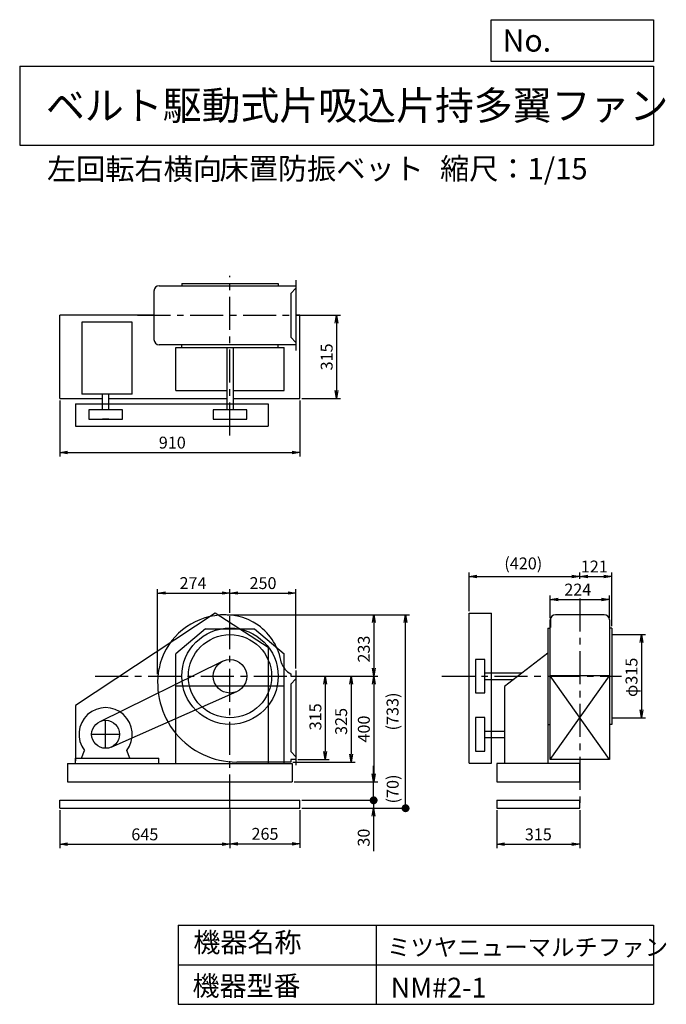
# Model space of a CAD drawing. Extents: x 375 to 2824, y 450 to 4180.
import ezdxf

# ---------------------------------------------------------------- set-up
doc = ezdxf.new("R2010")
doc.units = 0
doc.header["$LTSCALE"] = 100
doc.header["$MEASUREMENT"] = 0
doc.linetypes.add('CENTER', pattern=[2, 1.25, -0.25, 0.25, -0.25])
doc.layers.get('0').update_dxf_attribs({"linetype": 'CONTINUOUS'})
doc.layers.get('DEFPOINTS').update_dxf_attribs({"linetype": 'CONTINUOUS'})
for name, color, linetype in [('1', 4, 'CONTINUOUS'), ('2', 3, 'CENTER'), ('3', 2, 'CONTINUOUS'), ('4', 7, 'CONTINUOUS')]:
    doc.layers.add(name, color=color, linetype=linetype)
doc.styles.get("Standard").update_dxf_attribs({"font": 'simplex.shx', "bigfont": 'extfont.shx'})
doc.dimstyles.new('IGA', dxfattribs={"dimscale": 2, "dimtxt": 3, "dimasz": 2, "dimexe": 1, "dimexo": 0.5, "dimgap": 1, "dimtad": 1, "dimdec": 1, "dimdsep": 46, "dimtxsty": 'Standard', "dimblk1": 'OPEN', "dimblk2": 'OPEN', "dimsah": 1, "dimcen": 0, "dimadec": 0, "dimazin": 0, "dimtp": 1, "dimtm": 1, "dimtfac": 10, "dimtdec": 0, "dimtofl": 0, "dimtmove": 2, "dimatfit": 3, "dimldrblk": 'OPEN', "dimfxl": 1, "dimtolj": 1, "dimarcsym": 0})

# ---------------------------------------------------------------- blocks, each defined once
blk = doc.blocks.new('_OPEN')
at = {"color": 0, "linetype": 'ByBlock'}
for p, q in [((-1, 0.166667), (0, 0)), ((0, 0), (-1, -0.166667)), ((0, 0), (-1, 0))]:
    blk.add_line(p, q, dxfattribs=at)
blk = doc.blocks.new('*D1')
at = {"layer": '3', "color": 0, "linetype": 'Continuous', "lineweight": -2, "transparency": 16777216}
for p, q in [((1436.4, 1185.3), (1436.4, 1043.2)), ((1201.4, 1058.2), (1406.4, 1058.2))]:
    blk.add_line(p, q, dxfattribs=at)
at = {"layer": 'DEFPOINTS', "color": 0, "linetype": 'Continuous', "transparency": 16777216}
for p in [(1436.4, 1192.8), (1171.4, 1142.6), (1436.4, 1058.2)]:
    blk.add_point(p, dxfattribs=at)
at = {"layer": '3', "color": 0, "linetype": 'Continuous', "lineweight": -2, "transparency": 16777216, "xscale": 30, "yscale": 30, "zscale": 30, "rotation": 180}
blk.add_blockref('_OPEN', (1171.4, 1058.2), dxfattribs=at)
at = {"layer": '3', "color": 0, "linetype": 'Continuous', "lineweight": -2, "transparency": 16777216, "xscale": 30, "yscale": 30, "zscale": 30}
blk.add_blockref('_OPEN', (1436.4, 1058.2), dxfattribs=at)
at = {"layer": '3', "color": 0, "linetype": 'Continuous', "transparency": 16777216, "insert": (1303.9, 1095.7), "char_height": 45, "attachment_point": 5}
blk.add_mtext('\\A1;265', dxfattribs=at)
blk = doc.blocks.new('*D2')
at = {"layer": '3', "color": 0, "linetype": 'Continuous', "transparency": 16777216}
for p, q in [((1428.9, 1692.8), (1547.4, 1692.8)), ((1532.4, 1662.8), (1532.4, 1407.8)), ((1428.9, 1377.8), (1547.4, 1377.8))]:
    blk.add_line(p, q, dxfattribs=at)
at = {"layer": 'DEFPOINTS', "color": 0, "linetype": 'Continuous', "transparency": 16777216}
for p in [(1421.4, 1692.8), (1421.4, 1377.8), (1532.4, 1377.8)]:
    blk.add_point(p, dxfattribs=at)
at = {"layer": '3', "color": 0, "linetype": 'Continuous', "transparency": 16777216, "xscale": 30, "yscale": 30, "zscale": 30}
for p, rotation in [((1532.4, 1692.8), 90), ((1532.4, 1377.8), 270)]:
    blk.add_blockref('_OPEN', p, dxfattribs=dict(at, rotation=rotation))
at = {"layer": '3', "color": 0, "linetype": 'Continuous', "transparency": 16777216, "insert": (1494.9, 1539.1), "char_height": 45, "attachment_point": 5, "rotation": 90}
blk.add_mtext('\\A1;315', dxfattribs=at)
blk = doc.blocks.new('*D3')
at = {"layer": '3', "color": 0, "linetype": 'Continuous', "lineweight": -2, "transparency": 16777216}
for p, q in [((1160.9, 1925.8), (1730.8, 1925.8)), ((1715.8, 1895.8), (1715.8, 1722.8)), ((1428.9, 1692.8), (1730.8, 1692.8))]:
    blk.add_line(p, q, dxfattribs=at)
at = {"layer": 'DEFPOINTS', "color": 0, "linetype": 'Continuous', "transparency": 16777216}
for p in [(1153.4, 1925.8), (1421.4, 1692.8), (1715.8, 1692.8)]:
    blk.add_point(p, dxfattribs=at)
at = {"layer": '3', "color": 0, "linetype": 'Continuous', "lineweight": -2, "transparency": 16777216, "xscale": 30, "yscale": 30, "zscale": 30}
for p, rotation in [((1715.8, 1925.8), 90), ((1715.8, 1692.8), 270)]:
    blk.add_blockref('_OPEN', p, dxfattribs=dict(at, rotation=rotation))
at = {"layer": '3', "color": 0, "linetype": 'Continuous', "transparency": 16777216, "insert": (1678.3, 1795.7), "char_height": 45, "attachment_point": 5, "rotation": 90}
blk.add_mtext('\\A1;233', dxfattribs=at)
blk = doc.blocks.new('*D4')
at = {"layer": '3', "color": 0, "linetype": 'Continuous', "transparency": 16777216}
for p, q in [((1715.8, 1662.8), (1715.8, 1322.8)), ((1413.9, 1292.8), (1730.8, 1292.8))]:
    blk.add_line(p, q, dxfattribs=at)
at = {"layer": 'DEFPOINTS', "color": 0, "linetype": 'Continuous', "transparency": 16777216}
for p in [(1421.4, 1692.8), (1406.4, 1292.8), (1715.8, 1292.8)]:
    blk.add_point(p, dxfattribs=at)
at = {"layer": '3', "color": 0, "linetype": 'Continuous', "transparency": 16777216, "xscale": 30, "yscale": 30, "zscale": 30}
for p, rotation in [((1715.8, 1692.8), 90), ((1715.8, 1292.8), 270)]:
    blk.add_blockref('_OPEN', p, dxfattribs=dict(at, rotation=rotation))
at = {"layer": '3', "color": 0, "linetype": 'Continuous', "transparency": 16777216, "insert": (1678.3, 1492.8), "char_height": 45, "attachment_point": 5, "rotation": 90}
blk.add_mtext('\\A1;400', dxfattribs=at)
blk = doc.blocks.new('*D5')
at = {"layer": '3', "color": 0, "linetype": 'Continuous', "transparency": 16777216}
for p, q in [((897.4, 1700.3), (897.4, 2023.1)), ((1171.4, 1932.5), (1171.4, 2023.1)), ((927.4, 2008.1), (1141.4, 2008.1))]:
    blk.add_line(p, q, dxfattribs=at)
at = {"layer": 'DEFPOINTS', "color": 0, "linetype": 'Continuous', "transparency": 16777216}
for p in [(1171.4, 2008.1), (1171.4, 1925), (897.4, 1692.8)]:
    blk.add_point(p, dxfattribs=at)
at = {"layer": '3', "color": 0, "linetype": 'Continuous', "transparency": 16777216, "xscale": 30, "yscale": 30, "zscale": 30, "rotation": 180}
blk.add_blockref('_OPEN', (897.4, 2008.1), dxfattribs=at)
at = {"layer": '3', "color": 0, "linetype": 'Continuous', "transparency": 16777216, "xscale": 30, "yscale": 30, "zscale": 30}
blk.add_blockref('_OPEN', (1171.4, 2008.1), dxfattribs=at)
at = {"layer": '3', "color": 0, "linetype": 'Continuous', "transparency": 16777216, "insert": (1031.4, 2045.6), "char_height": 45, "attachment_point": 5}
blk.add_mtext('\\A1;274', dxfattribs=at)
blk = doc.blocks.new('*D6')
at = {"layer": '3', "color": 0, "linetype": 'Continuous', "transparency": 16777216}
for p, q in [((1421.4, 1721.8), (1421.4, 2023.1)), ((1201.4, 2008.1), (1391.4, 2008.1))]:
    blk.add_line(p, q, dxfattribs=at)
at = {"layer": 'DEFPOINTS', "color": 0, "linetype": 'Continuous', "transparency": 16777216}
for p in [(1421.4, 2008.1), (1171.4, 1925), (1421.4, 1714.3)]:
    blk.add_point(p, dxfattribs=at)
at = {"layer": '3', "color": 0, "linetype": 'Continuous', "transparency": 16777216, "xscale": 30, "yscale": 30, "zscale": 30, "rotation": 180}
blk.add_blockref('_OPEN', (1171.4, 2008.1), dxfattribs=at)
at = {"layer": '3', "color": 0, "linetype": 'Continuous', "transparency": 16777216, "xscale": 30, "yscale": 30, "zscale": 30}
blk.add_blockref('_OPEN', (1421.4, 2008.1), dxfattribs=at)
at = {"layer": '3', "color": 0, "linetype": 'Continuous', "transparency": 16777216, "insert": (1296.4, 2045.6), "char_height": 45, "attachment_point": 5}
blk.add_mtext('\\A1;250', dxfattribs=at)
blk = doc.blocks.new('*D7')
at = {"layer": '3', "color": 0, "linetype": 'Continuous', "transparency": 16777216}
for p, q in [((526.4, 2737.6), (526.4, 2525.3)), ((1436.4, 2737.6), (1436.4, 2525.3)), ((556.4, 2540.3), (1406.4, 2540.3))]:
    blk.add_line(p, q, dxfattribs=at)
at = {"layer": 'DEFPOINTS', "color": 0, "linetype": 'Continuous', "transparency": 16777216}
for p in [(526.4, 2745.1), (1436.4, 2745.1), (1436.4, 2540.3)]:
    blk.add_point(p, dxfattribs=at)
at = {"layer": '3', "color": 0, "linetype": 'Continuous', "transparency": 16777216, "xscale": 30, "yscale": 30, "zscale": 30, "rotation": 180}
blk.add_blockref('_OPEN', (526.4, 2540.3), dxfattribs=at)
at = {"layer": '3', "color": 0, "linetype": 'Continuous', "transparency": 16777216, "xscale": 30, "yscale": 30, "zscale": 30}
blk.add_blockref('_OPEN', (1436.4, 2540.3), dxfattribs=at)
at = {"layer": '3', "color": 0, "linetype": 'Continuous', "transparency": 16777216, "insert": (952.9, 2577.8), "char_height": 45, "attachment_point": 5}
blk.add_mtext('\\A1;910', dxfattribs=at)
blk = doc.blocks.new('*D8')
at = {"layer": '3', "color": 0, "linetype": 'Continuous', "transparency": 16777216}
for p, q in [((1443.9, 3060.1), (1590.1, 3060.1)), ((1575.1, 3030.1), (1575.1, 2775.1)), ((1443.9, 2745.1), (1590.1, 2745.1))]:
    blk.add_line(p, q, dxfattribs=at)
at = {"layer": 'DEFPOINTS', "color": 0, "linetype": 'Continuous', "transparency": 16777216}
for p in [(1436.4, 3060.1), (1436.4, 2745.1), (1575.1, 2745.1)]:
    blk.add_point(p, dxfattribs=at)
at = {"layer": '3', "color": 0, "linetype": 'Continuous', "transparency": 16777216, "xscale": 30, "yscale": 30, "zscale": 30}
for p, rotation in [((1575.1, 3060.1), 90), ((1575.1, 2745.1), 270)]:
    blk.add_blockref('_OPEN', p, dxfattribs=dict(at, rotation=rotation))
at = {"layer": '3', "color": 0, "linetype": 'Continuous', "transparency": 16777216, "insert": (1537.6, 2902.5), "char_height": 45, "attachment_point": 5, "rotation": 90}
blk.add_mtext('\\A1;315', dxfattribs=at)
blk = doc.blocks.new('*D9')
at = {"layer": '3', "color": 0, "linetype": 'Continuous', "transparency": 16777216}
for p, q in [((2384.6, 1913.4), (2384.6, 1998.5)), ((2414.6, 1983.5), (2578.6, 1983.5)), ((2608.6, 1913.4), (2608.6, 1998.5))]:
    blk.add_line(p, q, dxfattribs=at)
at = {"layer": 'DEFPOINTS', "color": 0, "linetype": 'Continuous', "transparency": 16777216}
for p in [(2608.6, 1983.5), (2384.6, 1905.9), (2608.6, 1905.9)]:
    blk.add_point(p, dxfattribs=at)
at = {"layer": '3', "color": 0, "linetype": 'Continuous', "transparency": 16777216, "xscale": 30, "yscale": 30, "zscale": 30, "rotation": 180}
blk.add_blockref('_OPEN', (2384.6, 1983.5), dxfattribs=at)
at = {"layer": '3', "color": 0, "linetype": 'Continuous', "transparency": 16777216, "xscale": 30, "yscale": 30, "zscale": 30}
blk.add_blockref('_OPEN', (2608.6, 1983.5), dxfattribs=at)
at = {"layer": '3', "color": 0, "linetype": 'Continuous', "transparency": 16777216, "insert": (2488.6, 2021), "char_height": 45, "attachment_point": 5}
blk.add_mtext('\\A1;224', dxfattribs=at)
blk = doc.blocks.new('*D10')
at = {"layer": '3', "color": 0, "linetype": 'Continuous', "lineweight": -2, "transparency": 16777216}
for p, q in [((2076.6, 1939.8), (2076.6, 2085.9)), ((2106.6, 2070.9), (2466.6, 2070.9)), ((2496.6, 2061.6), (2496.6, 2085.9))]:
    blk.add_line(p, q, dxfattribs=at)
at = {"layer": 'DEFPOINTS', "color": 0, "linetype": 'Continuous', "transparency": 16777216}
for p in [(2496.6, 2070.9), (2496.6, 2054.1), (2076.6, 1932.3)]:
    blk.add_point(p, dxfattribs=at)
at = {"layer": '3', "color": 0, "linetype": 'Continuous', "lineweight": -2, "transparency": 16777216, "xscale": 30, "yscale": 30, "zscale": 30, "rotation": 180}
blk.add_blockref('_OPEN', (2076.6, 2070.9), dxfattribs=at)
at = {"layer": '3', "color": 0, "linetype": 'Continuous', "lineweight": -2, "transparency": 16777216, "xscale": 30, "yscale": 30, "zscale": 30}
blk.add_blockref('_OPEN', (2496.6, 2070.9), dxfattribs=at)
at = {"layer": '3', "color": 0, "linetype": 'Continuous', "transparency": 16777216, "insert": (2282.2, 2120.2), "char_height": 45, "attachment_point": 5}
blk.add_mtext('\\A1;(420)', dxfattribs=at)
blk = doc.blocks.new('*D11')
at = {"layer": '3', "color": 0, "linetype": 'Continuous', "transparency": 16777216}
for p, q in [((2526.6, 2070.9), (2587.6, 2070.9)), ((2617.6, 1882.8), (2617.6, 2085.9))]:
    blk.add_line(p, q, dxfattribs=at)
at = {"layer": 'DEFPOINTS', "color": 0, "linetype": 'Continuous', "transparency": 16777216}
for p in [(2496.6, 2054.1), (2617.6, 2070.9), (2617.6, 1875.3)]:
    blk.add_point(p, dxfattribs=at)
at = {"layer": '3', "color": 0, "linetype": 'Continuous', "transparency": 16777216, "xscale": 30, "yscale": 30, "zscale": 30, "rotation": 180}
blk.add_blockref('_OPEN', (2496.6, 2070.9), dxfattribs=at)
at = {"layer": '3', "color": 0, "linetype": 'Continuous', "transparency": 16777216, "xscale": 30, "yscale": 30, "zscale": 30}
blk.add_blockref('_OPEN', (2617.6, 2070.9), dxfattribs=at)
at = {"layer": '3', "color": 0, "linetype": 'Continuous', "transparency": 16777216, "insert": (2551.1, 2108.4), "char_height": 45, "attachment_point": 5}
blk.add_mtext('\\A1;121', dxfattribs=at)
blk = doc.blocks.new('*D12')
at = {"layer": '3', "color": 0, "linetype": 'Continuous', "transparency": 16777216}
for p, q in [((2625.1, 1850.3), (2744.5, 1850.3)), ((2729.5, 1820.3), (2729.5, 1565.3)), ((2625.1, 1535.3), (2744.5, 1535.3))]:
    blk.add_line(p, q, dxfattribs=at)
at = {"layer": 'DEFPOINTS', "color": 0, "linetype": 'Continuous', "transparency": 16777216}
for p in [(2617.6, 1850.3), (2617.6, 1535.3), (2729.5, 1535.3)]:
    blk.add_point(p, dxfattribs=at)
at = {"layer": '3', "color": 0, "linetype": 'Continuous', "transparency": 16777216, "xscale": 30, "yscale": 30, "zscale": 30}
for p, rotation in [((2729.5, 1850.3), 90), ((2729.5, 1535.3), 270)]:
    blk.add_blockref('_OPEN', p, dxfattribs=dict(at, rotation=rotation))
at = {"layer": '3', "color": 0, "linetype": 'Continuous', "transparency": 16777216, "insert": (2692, 1688.5), "char_height": 45, "attachment_point": 5, "rotation": 90}
blk.add_mtext('\\A1;φ315', dxfattribs=at)
blk = doc.blocks.new('*D13')
at = {"layer": '3', "color": 0, "linetype": 'Continuous', "transparency": 16777216}
for p, q in [((1428.9, 1692.8), (1644.9, 1692.8)), ((1629.9, 1662.8), (1629.9, 1397.8)), ((1408.9, 1367.8), (1644.9, 1367.8))]:
    blk.add_line(p, q, dxfattribs=at)
at = {"layer": 'DEFPOINTS', "color": 0, "linetype": 'Continuous', "transparency": 16777216}
for p in [(1421.4, 1692.8), (1401.4, 1367.8), (1629.9, 1367.8)]:
    blk.add_point(p, dxfattribs=at)
at = {"layer": '3', "color": 0, "linetype": 'Continuous', "transparency": 16777216, "xscale": 30, "yscale": 30, "zscale": 30}
for p, rotation in [((1629.9, 1692.8), 90), ((1629.9, 1367.8), 270)]:
    blk.add_blockref('_OPEN', p, dxfattribs=dict(at, rotation=rotation))
at = {"layer": '3', "color": 0, "linetype": 'Continuous', "transparency": 16777216, "insert": (1592.4, 1521.6), "char_height": 45, "attachment_point": 5, "rotation": 90}
blk.add_mtext('\\A1;325', dxfattribs=at)
blk = doc.blocks.new('*D14')
at = {"layer": '3', "color": 0, "lineweight": -2, "transparency": 16777216}
for p, q in [((526.4, 1185.3), (526.4, 1041.2)), ((1171.4, 1188.1), (1171.4, 1041.2)), ((556.4, 1056.2), (1141.4, 1056.2))]:
    blk.add_line(p, q, dxfattribs=at)
at = {"layer": 'DEFPOINTS', "color": 0, "transparency": 16777216}
for p in [(1171.4, 1195.6), (526.4, 1192.8), (1171.4, 1056.2)]:
    blk.add_point(p, dxfattribs=at)
at = {"layer": '3', "color": 0, "lineweight": -2, "transparency": 16777216, "xscale": 30, "yscale": 30, "zscale": 30, "rotation": 180}
blk.add_blockref('_OPEN', (526.4, 1056.2), dxfattribs=at)
at = {"layer": '3', "color": 0, "lineweight": -2, "transparency": 16777216, "xscale": 30, "yscale": 30, "zscale": 30}
blk.add_blockref('_OPEN', (1171.4, 1056.2), dxfattribs=at)
at = {"layer": '3', "color": 0, "transparency": 16777216, "insert": (848.9, 1093.7), "char_height": 45, "attachment_point": 5}
blk.add_mtext('\\A1;645', dxfattribs=at)
blk = doc.blocks.new('*D15')
at = {"layer": '3', "color": 0, "lineweight": -2, "transparency": 16777216}
for p, q in [((2181.6, 1185.3), (2181.6, 1041.2)), ((2496.6, 1185.3), (2496.6, 1041.2)), ((2211.6, 1056.2), (2466.6, 1056.2))]:
    blk.add_line(p, q, dxfattribs=at)
at = {"layer": 'DEFPOINTS', "color": 0, "transparency": 16777216}
for p in [(2181.6, 1192.8), (2496.6, 1192.8), (2496.6, 1056.2)]:
    blk.add_point(p, dxfattribs=at)
at = {"layer": '3', "color": 0, "lineweight": -2, "transparency": 16777216, "xscale": 30, "yscale": 30, "zscale": 30, "rotation": 180}
blk.add_blockref('_OPEN', (2181.6, 1056.2), dxfattribs=at)
at = {"layer": '3', "color": 0, "lineweight": -2, "transparency": 16777216, "xscale": 30, "yscale": 30, "zscale": 30}
blk.add_blockref('_OPEN', (2496.6, 1056.2), dxfattribs=at)
at = {"layer": '3', "color": 0, "transparency": 16777216, "insert": (2339.1, 1093.7), "char_height": 45, "attachment_point": 5}
blk.add_mtext('\\A1;315', dxfattribs=at)
blk = doc.blocks.new('_DOT')
at = {"color": 0, "linetype": 'ByBlock'}
blk.add_line((-0.5, 0), (-1, 0), dxfattribs=at)
at = {"color": 0, "linetype": 'ByBlock', "const_width": 0.5}
blk.add_lwpolyline([(-0.25, 0, 1), (0.25, 0, 1)], format="xyb", close=True, dxfattribs=at)
blk = doc.blocks.new('*D17')
at = {"layer": '3', "color": 0, "lineweight": -2, "transparency": 16777216}
for p, q in [((1715.4, 1252.8), (1715.4, 1282.8)), ((1443.9, 1222.8), (1730.4, 1222.8)), ((1715.4, 1222.8), (1715.4, 1192.8)), ((1443.9, 1192.8), (1730.4, 1192.8)), ((1715.4, 1162.8), (1715.4, 1029.9))]:
    blk.add_line(p, q, dxfattribs=at)
at = {"layer": 'DEFPOINTS', "color": 0, "transparency": 16777216}
for p in [(1436.4, 1222.8), (1436.4, 1192.8), (1715.4, 1192.8)]:
    blk.add_point(p, dxfattribs=at)
at = {"layer": '3', "color": 0, "lineweight": -2, "transparency": 16777216, "xscale": 30, "yscale": 30, "zscale": 30}
for name, p, rotation in [('_DOT', (1715.4, 1222.8), 270), ('_OPEN', (1715.4, 1192.8), 90)]:
    blk.add_blockref(name, p, dxfattribs=dict(at, rotation=rotation))
at = {"layer": '3', "color": 0, "transparency": 16777216, "insert": (1677.9, 1081.4), "char_height": 45, "attachment_point": 5, "rotation": 90}
blk.add_mtext('\\A1;30', dxfattribs=at)
blk = doc.blocks.new('*D18')
at = {"layer": '3', "color": 0, "lineweight": -2, "transparency": 16777216}
for p, q in [((1715.4, 1322.8), (1715.4, 1352.8)), ((1413.9, 1292.8), (1730.4, 1292.8)), ((1715.4, 1222.8), (1715.4, 1292.8)), ((1443.9, 1222.8), (1730.4, 1222.8)), ((1715.4, 1192.8), (1715.4, 1162.8))]:
    blk.add_line(p, q, dxfattribs=at)
at = {"layer": 'DEFPOINTS', "color": 0, "transparency": 16777216}
for p in [(1406.4, 1292.8), (1715.4, 1292.8), (1436.4, 1222.8)]:
    blk.add_point(p, dxfattribs=at)
at = {"layer": '3', "color": 0, "lineweight": -2, "transparency": 16777216, "xscale": 30, "yscale": 30, "zscale": 30}
for name, p, rotation in [('_OPEN', (1715.4, 1292.8), 270), ('_DOT', (1715.4, 1222.8), 90)]:
    blk.add_blockref(name, p, dxfattribs=dict(at, rotation=rotation))
at = {"layer": '3', "color": 0, "transparency": 16777216, "insert": (1787.6, 1265.7), "char_height": 45, "attachment_point": 5, "rotation": 90}
blk.add_mtext('\\A1;(70)', dxfattribs=at)
blk = doc.blocks.new('*D19')
at = {"layer": '3', "color": 0, "lineweight": -2, "transparency": 16777216}
for p, q in [((1160.9, 1925.8), (1851.4, 1925.8)), ((1836.4, 1222.8), (1836.4, 1895.8)), ((1443.9, 1192.8), (1851.4, 1192.8))]:
    blk.add_line(p, q, dxfattribs=at)
at = {"layer": 'DEFPOINTS', "color": 0, "transparency": 16777216}
for p in [(1153.4, 1925.8), (1836.4, 1925.8), (1436.4, 1192.8)]:
    blk.add_point(p, dxfattribs=at)
at = {"layer": '3', "color": 0, "lineweight": -2, "transparency": 16777216, "xscale": 30, "yscale": 30, "zscale": 30}
for name, p, rotation in [('_OPEN', (1836.4, 1925.8), 90), ('_DOT', (1836.4, 1192.8), 270)]:
    blk.add_blockref(name, p, dxfattribs=dict(at, rotation=rotation))
at = {"layer": '3', "color": 0, "transparency": 16777216, "insert": (1787.1, 1559.3), "char_height": 45, "attachment_point": 5, "rotation": 90}
blk.add_mtext('\\A1;(733)', dxfattribs=at)

msp = doc.modelspace()

# ---------------------------------------------------------------- linework, layer by layer
at = {"layer": '1', "linetype": 'Continuous'}
for p, q in [((903.4, 3172.1), (1421.4, 3172.1)), ((988.9, 3181.1), (1353.9, 3181.1)), ((988.9, 3181.1), (988.9, 3172.9)), ((1353.9, 3181.1), (1353.9, 3172.9)), ((1421.4, 3193.1), (1421.4, 2927.1)), ((883.4, 3152.1), (883.4, 2968.1)), ((1421.4, 3163.1), (1401.4, 3143.1)), ((1401.4, 3143.1), (1401.4, 2977.1)), ((883.4, 3060.1), (526.4, 3060.1)), ((526.4, 2745.1), (526.4, 3060.1)), ((1436.4, 3060.1), (1421.4, 3060.1)), ((1436.4, 2745.1), (1436.4, 3060.1)), ((801.4, 3033.6), (610.4, 3033.6)), ((610.4, 3033.6), (610.4, 2761.6)), ((801.4, 2761.6), (801.4, 3033.6)), ((1421.4, 2948.1), (903.4, 2948.1)), ((988.9, 2938.3), (988.9, 2948.1)), ((1353.9, 2938.3), (1353.9, 2948.1)), ((1421.4, 2957.1), (1401.4, 2977.1)), ((966.4, 2938.3), (1376.4, 2938.3)), ((966.4, 2775.1), (966.4, 2938.3)), ((990.4, 2938.3), (1152.4, 2938.3)), ((1159.4, 2938.3), (1159.4, 2701.6)), ((1183.4, 2938.3), (1183.4, 2701.6)), ((1376.4, 2775.1), (1376.4, 2938.3)), ((801.4, 2761.6), (610.4, 2761.6)), ((688.4, 2701.6), (688.4, 2761.6)), ((712.4, 2701.6), (712.4, 2761.6)), ((966.4, 2775.1), (1159.4, 2775.1)), ((1183.4, 2775.1), (1376.4, 2775.1)), ((526.4, 2745.1), (688.4, 2745.1)), ((585.9, 2725.1), (1315.9, 2725.1)), ((585.9, 2725.1), (585.9, 2640.1)), ((712.4, 2745.1), (1159.4, 2745.1)), ((1183.4, 2745.1), (1436.4, 2745.1)), ((1315.9, 2725.1), (1315.9, 2640.1)), ((763.9, 2701.6), (636.9, 2701.6)), ((636.9, 2701.6), (636.9, 2666.6)), ((763.9, 2666.6), (763.9, 2701.6)), ((1234.9, 2701.6), (1107.9, 2701.6)), ((1107.9, 2701.6), (1107.9, 2666.6)), ((1234.9, 2666.6), (1234.9, 2701.6)), ((636.9, 2666.6), (763.9, 2666.6)), ((712.4, 2666.6), (688.4, 2666.6)), ((1107.9, 2666.6), (1234.9, 2666.6)), ((585.9, 2640.1), (1315.9, 2640.1)), ((1115.9, 1932.3), (585.9, 1582.3)), ((1315.9, 1802.3), (1115.9, 1932.3)), ((2076.6, 1362.9), (2076.6, 1932.3)), ((2076.6, 1932.3), (2161.6, 1932.3)), ((2161.6, 1362.9), (2161.6, 1932.3)), ((2384.6, 1376.9), (2384.6, 1905.9)), ((2384.8, 1910.9), (2384.8, 1876.9)), ((2588.6, 1925.9), (2404.6, 1925.9)), ((2608.6, 1905.9), (2608.6, 1376.9)), ((1079.1, 1872.8), (966.4, 1778.2)), ((1079.1, 1872.8), (1263.7, 1872.8)), ((1263.7, 1872.8), (1376.4, 1778.2)), ((2374.8, 1875.4), (2374.8, 1362.8)), ((2374.8, 1875.3), (2384.8, 1875.3)), ((2374.8, 1873.8), (2374.8, 1711.8)), ((2617.6, 1875.3), (2608.6, 1875.3)), ((2617.6, 1875.3), (2617.6, 1510.3)), ((1315.9, 1802.3), (1315.9, 1362.8)), ((966.4, 1362.8), (966.4, 1778.2)), ((1376.4, 1362.8), (1376.4, 1778.2)), ((2101.6, 1756.4), (2101.6, 1629.4)), ((2136.6, 1756.4), (2101.6, 1756.4)), ((2136.6, 1629.4), (2136.6, 1756.4)), ((2374.8, 1780), (2210.8, 1653.8)), ((677, 1520.4), (1143.4, 1749.8)), ((1401.4, 1701.7), (1401.4, 1692.8)), ((1401.4, 1692.8), (1421.4, 1692.8)), ((1421.4, 1682.8), (1401.4, 1662.8)), ((1421.4, 1714.3), (1421.4, 1356.3)), ((2136.6, 1705.4), (2277.8, 1705.4)), ((2136.6, 1680.4), (2245.4, 1680.4)), ((2608.6, 1376.9), (2384.6, 1693.9)), ((2384.6, 1376.9), (2608.6, 1693.9)), ((2608.6, 1693.9), (2384.6, 1693.9)), ((966.4, 1656.3), (1376.4, 1656.3)), ((1401.4, 1662.8), (1401.4, 1407.8)), ((2210.8, 1653.8), (2210.8, 1362.8)), ((721.9, 1424.3), (1197.1, 1634.7)), ((2101.6, 1629.4), (2136.6, 1629.4)), ((585.9, 1582.3), (585.9, 1372.3)), ((2136.6, 1536.4), (2101.6, 1536.4)), ((2101.6, 1536.4), (2101.6, 1409.4)), ((2136.6, 1409.4), (2136.6, 1536.4)), ((2374.8, 1510.3), (2384.8, 1510.3)), ((2617.6, 1510.3), (2608.4, 1510.3)), ((2136.6, 1484.9), (2210.8, 1484.9)), ((2136.6, 1460.9), (2210.8, 1460.9)), ((586.4, 1382.8), (901.4, 1382.8)), ((586.4, 1362.8), (586.4, 1382.8)), ((608.5, 1382.8), (619.9, 1411.8)), ((792.3, 1382.8), (780.9, 1411.8)), ((901.4, 1362.8), (901.4, 1382.8)), ((1421.4, 1387.8), (1401.4, 1407.8)), ((2101.6, 1409.4), (2136.6, 1409.4)), ((556.4, 1362.8), (1406.4, 1362.8)), ((556.4, 1362.8), (556.4, 1292.8)), ((1401.4, 1367.8), (1196.9, 1367.8)), ((1421.4, 1377.8), (1401.4, 1377.8)), ((1401.4, 1377.8), (1401.4, 1367.8)), ((1406.4, 1362.8), (1406.4, 1292.8)), ((2076.6, 1362.9), (2161.6, 1362.9)), ((2496.6, 1362.8), (2181.6, 1362.8)), ((2181.6, 1362.8), (2181.6, 1292.8)), ((2608.6, 1376.9), (2384.6, 1376.9)), ((2496.6, 1292.8), (2496.6, 1362.8)), ((556.4, 1292.8), (1406.4, 1292.8)), ((2181.6, 1292.8), (2496.6, 1292.8)), ((526.4, 1222.8), (1436.4, 1222.8)), ((526.4, 1192.8), (526.4, 1222.8)), ((1436.4, 1192.8), (1436.4, 1222.8)), ((2181.6, 1222.8), (2496.6, 1222.8)), ((2181.6, 1222.8), (2181.6, 1192.8)), ((2496.6, 1192.8), (2496.6, 1222.8)), ((526.4, 1192.8), (1436.4, 1192.8)), ((2181.6, 1192.8), (2496.6, 1192.8))]:
    msp.add_line(p, q, dxfattribs=at)
for centre, radius in [((1171.4, 1692.8), 182.5), ((1171.4, 1692.8), 157.5), ((1171.4, 1692.8), 63.5), ((700.4, 1472.8), 53)]:
    msp.add_circle(centre, radius, dxfattribs=at)
for centre, radius, start, end in [((903.4, 3152.1), 20, 90, 180), ((903.4, 2968.1), 20, 180, 270), ((1150.4, 1671.8), 253, 98.2, 168.4), ((1153.4, 1710.8), 215, 8.6, 100.6), ((2404.6, 1905.9), 20, 90, 180), ((2588.6, 1905.9), 20, 0, 90), ((1196.9, 1667.3), 299.5, 169.4, 270), ((1439.4, 1769.8), 78, 198.8, 240.8), ((700.4, 1472.8), 101, 322.9, 217.1)]:
    msp.add_arc(centre, radius, start, end, dxfattribs=at)
at = {"layer": '2', "linetype": 'CENTER'}
for p, q in [((1171.4, 2605.2), (1171.4, 3210.1)), ((820.9, 3060.1), (1503.2, 3060.1)), ((2496.6, 1987.7), (2496.6, 1192.8)), ((1171.4, 1195.6), (1171.4, 1938.2)), ((661.1, 1692.8), (1488.8, 1692.8)), ((1973.5, 1692.8), (2654.3, 1692.8)), ((700.4, 1419.8), (700.4, 1525.8)), ((647.4, 1472.8), (753.4, 1472.8))]:
    msp.add_line(p, q, dxfattribs=at)
at = {"layer": '3', "linetype": 'Continuous'}
for p, q in [((2617.6, 1850.3), (2627.5, 1850.3)), ((2617.6, 1535.3), (2629.7, 1535.3))]:
    msp.add_line(p, q, dxfattribs=at)
at = {"layer": '4', "linetype": 'Continuous'}
for p, q in [((2160.9, 4021.9), (2160.9, 4180)), ((2160.9, 4180), (2775, 4180)), ((2775, 4180), (2775, 4021.9)), ((375, 4004.1), (2775, 4004.1)), ((375, 4004.1), (375, 3704.1)), ((2775, 4021.9), (2160.9, 4021.9)), ((2775, 4004.1), (2775, 3704.1)), ((375, 3704.1), (2775, 3704.1)), ((975, 750), (975, 450)), ((975, 750), (2775, 750)), ((1725, 750), (1725, 450)), ((2775, 750), (2775, 450)), ((975, 600), (2775, 600)), ((975, 450), (2775, 450))]:
    msp.add_line(p, q, dxfattribs=at)

# ---------------------------------------------------------------- texts
for s, height, p in [('No.', 84, (2203.5, 4059.1)), ('ベルト駆動式片吸込片持多翼ファン', 108, (474.3, 3800.8)), ('左回転右横向', 81, (478, 3573.5)), ('床置防振ベット', 81, (1131.7, 3575.1)), ('縮尺：1/15', 81, (1966.9, 3575.1)), ('機器名称', 75, (1032.8, 647.3)), ('ミツヤニューマルチファン', 65, (1766.5, 633.9)), ('機器型番', 75, (1029.4, 482.5)), ('NM#2-1', 75, (1780, 475.7))]:
    msp.add_text(s, height=height, dxfattribs=at).set_placement(p)

# ---------------------------------------------------------------- dimensions: what is measured, and where the dimension line sits
at = {"layer": '3', "linetype": 'Continuous'}
for base, p1, p2, override, picture, middle in [((1575.1, 2745.1), (1436.4, 3060.1), (1436.4, 2745.1), {"dimscale": 15, "dimdec": 0, "dimtofl": 1, "dimtmove": 0}, '*D8', (1575.1, 2902.5)), ((1715.8, 1692.8), (1153.4, 1925.8), (1421.4, 1692.8), {"dimscale": 15, "dimdec": 0, "dimtofl": 1, "dimtmove": 0}, '*D3', (1715.8, 1795.7)), ((2729.5, 1535.3), (2617.6, 1850.3), (2617.6, 1535.3), {"dimscale": 15, "dimdec": 0, "dimpost": 'φ<>', "dimtofl": 1, "dimtmove": 0}, '*D12', (2729.5, 1688.5)), ((1629.9, 1367.8), (1421.4, 1692.8), (1401.4, 1367.8), {"dimscale": 15, "dimdec": 0, "dimtofl": 1, "dimtmove": 0}, '*D13', (1629.9, 1521.6)), ((1532.4, 1377.8), (1421.4, 1692.8), (1421.4, 1377.8), {"dimscale": 15, "dimdec": 0, "dimtofl": 1, "dimtmove": 0}, '*D2', (1532.4, 1539.1))]:
    dim = msp.add_linear_dim(base=base, p1=p1, p2=p2, angle=90, dimstyle='IGA', override=override, dxfattribs=at)
    dim.commit()
    dim.dimension.update_dxf_attribs({"geometry": picture, "text_midpoint": middle, "dimtype": 160})
for base, p1, p2, override, picture, middle in [((1436.4, 2540.3), (526.4, 2745.1), (1436.4, 2745.1), {"dimscale": 15, "dimdec": 0, "dimtofl": 1, "dimtmove": 0}, '*D7', (952.9, 2540.3)), ((2617.6, 2070.9), (2496.6, 2054.1), (2617.6, 1875.3), {"dimscale": 15, "dimdec": 0, "dimse1": 1, "dimtofl": 1, "dimtmove": 1}, '*D11', (2551.1, 2070.9)), ((1171.4, 2008.1), (897.4, 1692.8), (1171.4, 1925), {"dimscale": 15, "dimdec": 0, "dimtofl": 1, "dimtmove": 0}, '*D5', (1031.4, 2008.1)), ((2608.6, 1983.5), (2384.6, 1905.9), (2608.6, 1905.9), {"dimscale": 15, "dimdec": 0, "dimtofl": 1, "dimtmove": 0}, '*D9', (2488.6, 1983.5))]:
    dim = msp.add_linear_dim(base=base, p1=p1, p2=p2, dimstyle='IGA', override=override, dxfattribs=at)
    dim.commit()
    dim.dimension.update_dxf_attribs({"geometry": picture, "text_midpoint": middle, "dimtype": 160})
dim = msp.add_linear_dim(base=(2496.6, 2070.9), p1=(2076.6, 1932.3), p2=(2496.6, 2054.1), text='(420)', dimstyle='IGA', override={"dimscale": 15, "dimdec": 0, "dimtofl": 1, "dimtmove": 0}, dxfattribs=at)
dim.commit()
dim.dimension.update_dxf_attribs({"geometry": '*D10', "text_midpoint": (2282.2, 2070.9), "dimtype": 160})
for base, p1, p2, picture, middle in [((1421.4, 2008.1), (1171.4, 1925), (1421.4, 1714.3), '*D6', (1296.4, 2045.6)), ((1436.4, 1058.2), (1171.4, 1142.6), (1436.4, 1192.8), '*D1', (1303.9, 1095.7))]:
    dim = msp.add_linear_dim(base=base, p1=p1, p2=p2, dimstyle='IGA', override={"dimscale": 15, "dimdec": 0, "dimse1": 1, "dimtofl": 1, "dimtmove": 1}, dxfattribs=at)
    dim.commit()
    dim.dimension.update_dxf_attribs({"geometry": picture, "text_midpoint": middle})
at = {"layer": '3'}
for base, p1, p2, override, picture, middle in [((1836.4, 1925.8), (1436.4, 1192.8), (1153.4, 1925.8), {"dimscale": 15, "dimdec": 0, "dimpost": '(<>)', "dimblk1": 'DOT', "dimtofl": 1, "dimldrblk": 'DOT'}, '*D19', (1787.1, 1559.3)), ((1715.4, 1192.8), (1436.4, 1222.8), (1436.4, 1192.8), {"dimscale": 15, "dimdec": 0, "dimblk1": 'DOT', "dimtofl": 1, "dimtmove": 0}, '*D17', (1677.9, 1081.4))]:
    dim = msp.add_linear_dim(base=base, p1=p1, p2=p2, angle=90, dimstyle='IGA', override=override, dxfattribs=at)
    dim.commit()
    dim.dimension.update_dxf_attribs({"geometry": picture, "text_midpoint": middle})
at = {"layer": '3', "linetype": 'Continuous'}
dim = msp.add_linear_dim(base=(1715.8, 1292.8), p1=(1421.4, 1692.8), p2=(1406.4, 1292.8), angle=90, dimstyle='IGA', override={"dimscale": 15, "dimdec": 0, "dimse1": 1, "dimtofl": 1, "dimtmove": 1}, dxfattribs=at)
dim.commit()
dim.dimension.update_dxf_attribs({"geometry": '*D4', "text_midpoint": (1678.3, 1492.8)})
at = {"layer": '3'}
dim = msp.add_linear_dim(base=(1715.4, 1292.8), p1=(1436.4, 1222.8), p2=(1406.4, 1292.8), angle=90, dimstyle='IGA', override={"dimscale": 15, "dimdec": 0, "dimpost": '(<>)', "dimblk1": 'DOT', "dimtofl": 1}, dxfattribs=at)
dim.commit()
dim.dimension.update_dxf_attribs({"geometry": '*D18', "text_midpoint": (1787.6, 1265.7), "dimtype": 160})
for base, p1, p2, picture, middle in [((1171.4, 1056.2), (526.4, 1192.8), (1171.4, 1195.6), '*D14', (848.9, 1093.7)), ((2496.6, 1056.2), (2181.6, 1192.8), (2496.6, 1192.8), '*D15', (2339.1, 1093.7))]:
    dim = msp.add_linear_dim(base=base, p1=p1, p2=p2, dimstyle='IGA', override={"dimscale": 15, "dimdec": 0, "dimtofl": 1, "dimtmove": 0}, dxfattribs=at)
    dim.commit()
    dim.dimension.update_dxf_attribs({"geometry": picture, "text_midpoint": middle})

doc.saveas('drawing.dxf')
